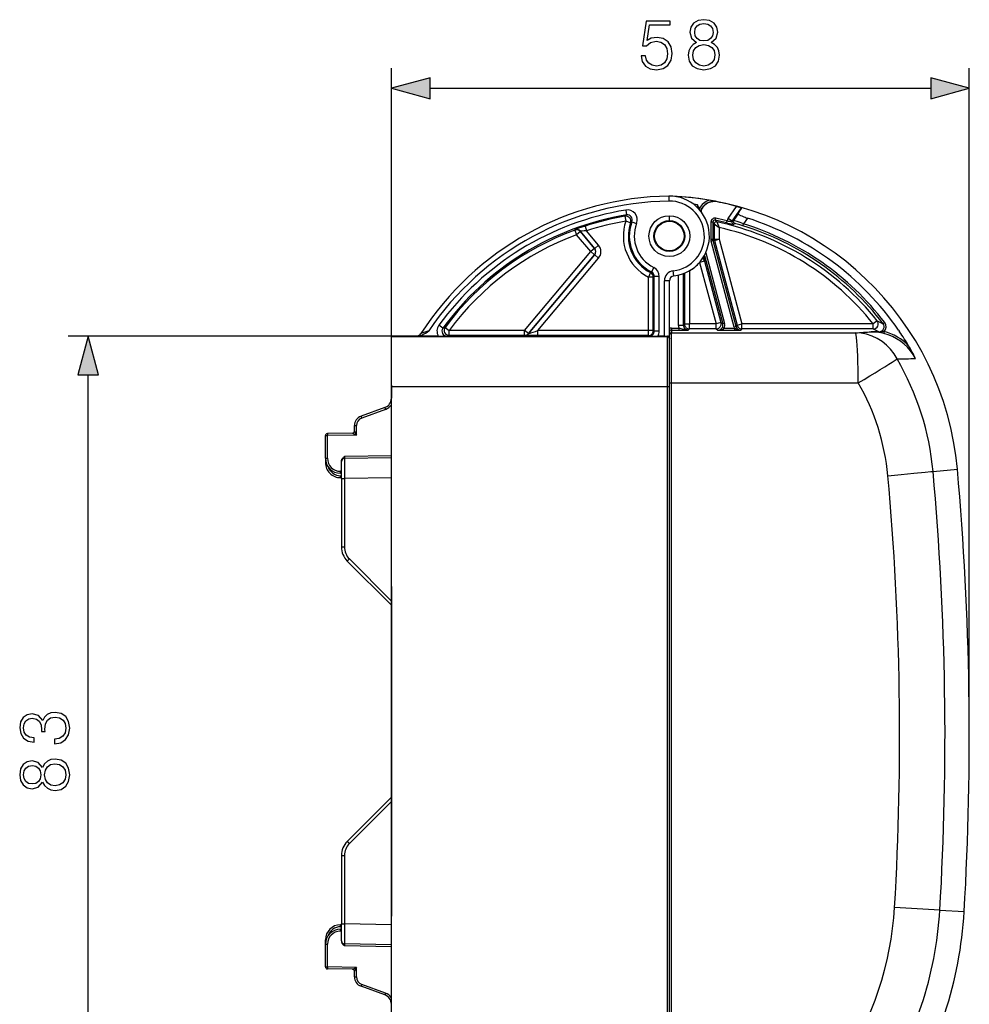
# Model space of a CAD drawing. Extents: x 0 to 420, y 0 to 297.
# Drawn here: x 230 to 277, y 121 to 171 of the extents above; entities that cross this region are included whole.
import ezdxf

# ---------------------------------------------------------------- set-up
doc = ezdxf.new("R2010")
doc.units = 0
doc.layers.get('0').update_dxf_attribs({"linetype": 'CONTINUOUS'})

msp = doc.modelspace()

# ---------------------------------------------------------------- linework, layer by layer
at = {"color": 7}
for p, q in [((248.170776, 142.376801), (248.170776, 168.276199)), ((277.07077, 134.890778), (277.07077, 168.276199)), ((250.102631, 167.276199), (275.138916, 167.276199)), ((262.042816, 161.890579), (262.046326, 161.640594)), ((263.472504, 161.450806), (263.478851, 161.31105)), ((264.469177, 161.610031), (264.47641, 161.601089)), ((259.925903, 160.946487), (259.850952, 160.88501)), ((259.885101, 161.193085), (259.925903, 160.946487)), ((263.677765, 161.08139), (263.677765, 161.236969)), ((265.010559, 160.772888), (265.433411, 161.376755)), ((265.215363, 160.629501), (265.684357, 161.299316)), ((265.519165, 161.010056), (265.283875, 160.674026)), ((259.850952, 160.88501), (259.893219, 160.638657)), ((260.129639, 160.557465), (259.893219, 160.638657)), ((260.200043, 160.610168), (260.129639, 160.557465)), ((260.200256, 160.610077), (260.43335, 160.520447)), ((262.07077, 160.661194), (262.070831, 160.911011)), ((264.248291, 160.588211), (264.148315, 160.588211)), ((264.148315, 160.588211), (264.148315, 159.727386)), ((264.248291, 160.588211), (264.248291, 159.727386)), ((264.316498, 160.504333), (264.248291, 160.588211)), ((264.316498, 160.504333), (264.316498, 159.736374)), ((264.316498, 160.504333), (264.566437, 160.317993)), ((264.368408, 160.686157), (264.38855, 160.784088)), ((264.437195, 160.602158), (264.368408, 160.686157)), ((264.437195, 160.602158), (264.566437, 160.317993)), ((264.933075, 160.557938), (264.957214, 160.654968)), ((265.215363, 160.629501), (265.010559, 160.772888)), ((265.283875, 160.674026), (265.215363, 160.629501)), ((265.338898, 160.52037), (265.270691, 160.475708)), ((265.744812, 160.407669), (265.774567, 160.503128)), ((265.975281, 160.789764), (265.774567, 160.503128)), ((257.339752, 160.192078), (257.343201, 160.204681)), ((257.339752, 160.192078), (257.426361, 159.957596)), ((257.617828, 160.118271), (257.426361, 159.957596)), ((258.135132, 159.112915), (257.426361, 159.957596)), ((257.617828, 160.118271), (257.621185, 160.130829)), ((258.32663, 159.273575), (257.617828, 160.118271)), ((258.340485, 159.273575), (257.621185, 160.130829)), ((257.621643, 160.131287), (257.621246, 160.130951)), ((257.851746, 160.390106), (257.929138, 160.152664)), ((258.531982, 159.43425), (257.929138, 160.152664)), ((264.566437, 160.317993), (264.566437, 159.736374)), ((264.248291, 159.727386), (264.148315, 159.727386)), ((264.256836, 159.662689), (264.160248, 159.63681)), ((265.31073, 155.34314), (264.160248, 159.63681)), ((264.316498, 159.736374), (264.248291, 159.727386)), ((264.325012, 159.671677), (264.256836, 159.662689)), ((265.407318, 155.369019), (264.256836, 159.662689)), ((264.316498, 159.736374), (264.566437, 159.736374)), ((264.325012, 159.671677), (264.566437, 159.736374)), ((264.325012, 159.671677), (265.459625, 155.43721)), ((264.566437, 159.736374), (265.70108, 155.501892)), ((254.832153, 155.176559), (258.135132, 159.112915)), ((258.32663, 159.273575), (258.135132, 159.112915)), ((258.32663, 158.95224), (258.135132, 159.112915)), ((258.340485, 159.273575), (258.32663, 159.273575)), ((258.531982, 159.43425), (258.340485, 159.273575)), ((263.887756, 159.054932), (264.833771, 155.524292)), ((255.023636, 155.015884), (258.32663, 158.95224)), ((255.033051, 155.010574), (258.340485, 158.95224)), ((255.49057, 155.166962), (258.531982, 158.791565)), ((258.340485, 158.95224), (258.32663, 158.95224)), ((258.531982, 158.791565), (258.340485, 158.95224)), ((263.824768, 158.640228), (263.583313, 158.575531)), ((263.583313, 158.575531), (264.406891, 155.501892)), ((263.776062, 158.845779), (263.827698, 158.653046)), ((263.820068, 158.921234), (264.737213, 155.498413)), ((263.824768, 158.640228), (263.827698, 158.653046)), ((263.824768, 158.640228), (264.648346, 155.566589)), ((261.132629, 158.065277), (261.018372, 157.842957)), ((261.177887, 158.096359), (261.132629, 158.065277)), ((261.289246, 158.320145), (261.177887, 158.096359)), ((262.292999, 157.903152), (262.265228, 158.151611)), ((262.768341, 158.016357), (262.768341, 155.445023)), ((262.825226, 158.038528), (262.825226, 155.501892)), ((263.066315, 158.156189), (263.075165, 158.156189)), ((263.075165, 158.156189), (263.075165, 155.501892)), ((261.268341, 157.842957), (261.018372, 157.842957)), ((261.018372, 155.166962), (261.018372, 157.842957)), ((261.316498, 157.872574), (261.268341, 157.842957)), ((261.268341, 155.166962), (261.268341, 157.842957)), ((261.566437, 157.872574), (261.316498, 157.872574)), ((261.316498, 155.142883), (261.316498, 157.872574)), ((261.566437, 155.142883), (261.566437, 157.872574)), ((262.07077, 157.654694), (261.82077, 157.654694)), ((261.82077, 154.890778), (261.82077, 157.654694)), ((262.07077, 154.792953), (262.07077, 157.654694)), ((262.518372, 157.941498), (262.518372, 155.445023)), ((264.648346, 155.566589), (264.406891, 155.501892)), ((264.648346, 155.566589), (264.737213, 155.498413)), ((264.833771, 155.524292), (264.737213, 155.498413)), ((272.464508, 155.658188), (272.26944, 155.501892)), ((272.464508, 155.658188), (272.760284, 155.511658)), ((272.83963, 155.57251), (272.760345, 155.511719)), ((250.035614, 155.157059), (249.643173, 155.016388)), ((250.745346, 155.290375), (250.54361, 155.437607)), ((250.745514, 155.290253), (250.854813, 155.325226)), ((250.854813, 155.325226), (251.055756, 155.176559)), ((251.055756, 154.926575), (251.055756, 155.176559)), ((254.832153, 155.176559), (251.055756, 155.176559)), ((254.832153, 154.926575), (254.832153, 155.176559)), ((255.023636, 155.015884), (254.832153, 155.176559)), ((261.018372, 155.166962), (255.49057, 155.166962)), ((255.49057, 154.916962), (255.49057, 155.166962)), ((261.268341, 155.166962), (261.018372, 155.166962)), ((261.018372, 154.916962), (261.018372, 155.166962)), ((261.268341, 155.166962), (261.316498, 155.142883)), ((261.566437, 155.142883), (261.316498, 155.142883)), ((262.170776, 155.289032), (262.170776, 155.189056)), ((262.170776, 155.289032), (262.543335, 155.289032)), ((262.170776, 155.189056), (262.543335, 155.189056)), ((262.170776, 155.189056), (262.170776, 155.048767)), ((262.170776, 155.048767), (271.379547, 155.05719)), ((262.518372, 155.445023), (262.768341, 155.445023)), ((262.543335, 155.289032), (262.543335, 155.189056)), ((262.768341, 155.445023), (262.825226, 155.501892)), ((262.825226, 155.501892), (263.075165, 155.501892)), ((263.018311, 155.195053), (263.075165, 155.251938)), ((264.406891, 155.501892), (263.075165, 155.501892)), ((263.075165, 155.251938), (263.075165, 155.501892)), ((264.406891, 155.251938), (263.075165, 155.251938)), ((264.406891, 155.251938), (264.406891, 155.501892)), ((264.406891, 155.251938), (264.500214, 155.180328)), ((264.500214, 155.180328), (265.334229, 155.180328)), ((264.720551, 155.324081), (264.810303, 155.280304)), ((264.810303, 155.280304), (265.334229, 155.280304)), ((265.407318, 155.369019), (265.31073, 155.34314)), ((265.334229, 155.280304), (265.334229, 155.180328)), ((265.459625, 155.43721), (265.407318, 155.369019)), ((265.459625, 155.43721), (265.70108, 155.501892)), ((265.70108, 155.251938), (265.648743, 155.183762)), ((272.26944, 155.501892), (265.70108, 155.501892)), ((265.70108, 155.251938), (265.70108, 155.501892)), ((272.26944, 155.251938), (265.70108, 155.251938)), ((272.16748, 155.109573), (272.561951, 155.109573)), ((272.26944, 155.251938), (272.26944, 155.501892)), ((272.26944, 155.251938), (272.561951, 155.109573)), ((272.561951, 155.109573), (272.561951, 155.092529)), ((272.814728, 155.117432), (272.789337, 155.02095)), ((273.530457, 155.190765), (273.587311, 155.107864)), ((248.170776, 154.890778), (232.009903, 154.890778)), ((248.170776, 154.890778), (249.515411, 154.902496)), ((248.170776, 154.890778), (248.170776, 154.862213)), ((250.459152, 154.890778), (248.170776, 154.890778)), ((261.970764, 154.861176), (248.170776, 154.862213)), ((248.170776, 152.362305), (248.170776, 154.862213)), ((250.515686, 154.890778), (250.459152, 154.890778)), ((250.94754, 154.892929), (251.055756, 154.926575)), ((254.832153, 154.926575), (251.055756, 154.926575)), ((254.832153, 154.926575), (254.841492, 154.921295)), ((255.023636, 155.015884), (255.033051, 155.010574)), ((261.018372, 154.916962), (255.49057, 154.916962)), ((261.018372, 154.916962), (261.066437, 154.892929)), ((261.82077, 154.890778), (261.49823, 154.890778)), ((261.82077, 154.890778), (261.970764, 154.891205)), ((261.96991, 152.361267), (261.970764, 154.861176)), ((261.970764, 154.891205), (261.970764, 154.861176)), ((262.07077, 155.012207), (262.07077, 154.948792)), ((262.07077, 152.549042), (262.07077, 154.948792)), ((262.07077, 154.792953), (262.07077, 154.761169)), ((262.07077, 152.361267), (262.07077, 154.761169)), ((233.009903, 115.322624), (233.009903, 152.958923)), ((248.170776, 152.440765), (248.170776, 152.026306)), ((248.170776, 115.890678), (248.170776, 152.362305)), ((261.96991, 152.361267), (248.170776, 152.362305)), ((261.96991, 112.39077), (261.96991, 152.361267)), ((262.07077, 152.361267), (261.96991, 152.361267)), ((262.07077, 152.549042), (262.176025, 152.549042)), ((262.07077, 112.39077), (262.07077, 152.361267)), ((262.176025, 152.549042), (271.510376, 152.557587)), ((262.176025, 112.39077), (262.176025, 152.549042)), ((248.170776, 152.026306), (248.170776, 151.928024)), ((248.170776, 151.928024), (248.170776, 151.789215)), ((247.841782, 151.319366), (246.649765, 150.885513)), ((247.874237, 151.225403), (246.68222, 150.791534)), ((246.32077, 150.415665), (246.419037, 150.415665)), ((246.32077, 150.139313), (246.32077, 150.415665)), ((246.419037, 149.94281), (246.419037, 150.415665)), ((244.870773, 149.917496), (244.969025, 149.917496)), ((244.870773, 148.783539), (244.870773, 149.917496)), ((246.222519, 150.039368), (244.969025, 150.017487)), ((246.419037, 149.94281), (244.969025, 149.917496)), ((244.969025, 148.783539), (244.969025, 149.917496)), ((246.222549, 150.039352), (246.419037, 149.94281)), ((244.870773, 148.783539), (244.969025, 148.783539)), ((244.870773, 148.783539), (244.870773, 148.565765)), ((245.670776, 148.640366), (245.670776, 148.618469)), ((248.170776, 148.909393), (245.818161, 148.868332)), ((248.170776, 148.809402), (245.818161, 148.768341)), ((245.670776, 147.768494), (245.670776, 148.618362)), ((275.254913, 148.127289), (276.475922, 148.236359)), ((245.670776, 148.133224), (245.61525, 148.133545)), ((245.670776, 148.033234), (245.616409, 148.033554)), ((245.620773, 147.914032), (245.670776, 147.914032)), ((245.620773, 147.815765), (245.620773, 147.914032)), ((245.620773, 147.815765), (245.670776, 147.815765)), ((245.670776, 147.768494), (245.670776, 144.35498)), ((245.670776, 147.768494), (245.818161, 147.768494)), ((248.170776, 147.809555), (245.818161, 147.768494)), ((245.818161, 147.768494), (245.818161, 144.35498)), ((245.670776, 144.35498), (245.818161, 144.35498)), ((248.170776, 141.650284), (246.067123, 143.753937)), ((248.170776, 141.440765), (245.963669, 143.647873)), ((248.170776, 142.376801), (248.170776, 125.904732)), ((248.170776, 131.840775), (245.963669, 129.633667)), ((248.170776, 131.631256), (246.067123, 129.527603)), ((245.670776, 128.926559), (245.670776, 125.513046)), ((245.670776, 128.926559), (245.818161, 128.926559)), ((245.818161, 128.926559), (245.818161, 125.513046)), ((275.596405, 126.198013), (276.814514, 126.126717)), ((245.670776, 124.663177), (245.670776, 125.513046)), ((245.670776, 125.513046), (245.818161, 125.513046)), ((248.170776, 125.471977), (245.818161, 125.513046)), ((245.670776, 125.148315), (245.61525, 125.147987)), ((245.670776, 125.248306), (245.616409, 125.247986)), ((245.620773, 125.465767), (245.670776, 125.465767)), ((245.620773, 125.367516), (245.620773, 125.465767)), ((245.620773, 125.367516), (245.670776, 125.367516)), ((244.870773, 124.498001), (244.870773, 124.715767)), ((245.670776, 124.663063), (245.670776, 124.641174)), ((248.170776, 124.47213), (245.818161, 124.513199)), ((244.870773, 124.498001), (244.969025, 124.498001)), ((244.870773, 123.364037), (244.870773, 124.498001)), ((244.969025, 123.364037), (244.969025, 124.498001)), ((248.170776, 124.372147), (245.818161, 124.413216)), ((244.870773, 123.364037), (244.969025, 123.364037)), ((246.419037, 123.33873), (244.969025, 123.364037)), ((246.222519, 123.242172), (244.969025, 123.264053)), ((246.222549, 123.242188), (246.419037, 123.33873)), ((246.32077, 122.865875), (246.32077, 123.14222)), ((246.419037, 122.865875), (246.419037, 123.33873)), ((246.32077, 122.865875), (246.419037, 122.865875)), ((247.841782, 121.962166), (246.649765, 122.396027)), ((247.874237, 122.056137), (246.68222, 122.489998))]:
    msp.add_line(p, q, dxfattribs=at)
for points in [[(260.653107, 168.902069), (260.715698, 168.609985), (260.875641, 168.39093), (261.112091, 168.255341), (261.425018, 168.20665), (261.751862, 168.265762), (261.998718, 168.422241), (262.158691, 168.676056), (262.214294, 169.016815), (262.158691, 169.347122), (262.005676, 169.600952), (261.765778, 169.760895), (261.456299, 169.820007), (261.167725, 169.77829), (260.959106, 169.663544), (261.077301, 170.452835), (262.103027, 170.452835), (262.103027, 170.637115), (260.913879, 170.637115), (260.729614, 169.395813), (260.920837, 169.395813), (261.122528, 169.573135), (261.41806, 169.635727), (261.651031, 169.590515), (261.828369, 169.465347), (261.936157, 169.267151), (261.977875, 169.006378), (261.939636, 168.745605), (261.831848, 168.554352), (261.65799, 168.432663), (261.431976, 168.39093), (261.205963, 168.425705), (261.035583, 168.530029), (260.924316, 168.689972), (260.87912, 168.902069)], [(263.430573, 169.562714), (263.253265, 169.461868), (263.121124, 169.319305), (263.037689, 169.141983), (263.009857, 168.940308), (263.062012, 168.637817), (263.218475, 168.404846), (263.465363, 168.25882), (263.795685, 168.20665), (264.122528, 168.25882), (264.369385, 168.404846), (264.525848, 168.634338), (264.581482, 168.940308), (264.550201, 169.141983), (264.470215, 169.319305), (264.334625, 169.461868), (264.160767, 169.562714), (264.407623, 169.77829), (264.491089, 170.08078), (264.442413, 170.33461), (264.303314, 170.532806), (264.084259, 170.661453), (263.795685, 170.70665), (263.503601, 170.661453), (263.284546, 170.532806), (263.145477, 170.33461), (263.10025, 170.08078), (263.180237, 169.77829)], [(263.3367, 170.073822), (263.364502, 170.258118), (263.454926, 170.400665), (263.600952, 170.48761), (263.795685, 170.522369), (263.986908, 170.48761), (264.132935, 170.400665), (264.223358, 170.258118), (264.254639, 170.073822), (264.223358, 169.8965), (264.132935, 169.760895), (263.990387, 169.673965), (263.795685, 169.646149), (263.597473, 169.673965), (263.454926, 169.760895), (263.364502, 169.8965)], [(263.246307, 168.93335), (263.281067, 169.155884), (263.388855, 169.322784), (263.562714, 169.423615), (263.795685, 169.461868), (264.025146, 169.423615), (264.195526, 169.322784), (264.306793, 169.159363), (264.345032, 168.950745), (264.303314, 168.721252), (264.192047, 168.54393), (264.018188, 168.429184), (263.795685, 168.39093), (263.573151, 168.429184), (263.399292, 168.54393), (263.284546, 168.71431)], [(250.102631, 167.793839), (248.170776, 167.276199), (250.102631, 166.75856)], [(275.138916, 166.75856), (277.07077, 167.276199), (275.138916, 167.793839)], [(233.527542, 152.958923), (233.009903, 154.890778), (232.492264, 152.958923)], [(231.314484, 134.512466), (231.321442, 134.512466), (231.641327, 134.564621), (231.877777, 134.721085), (232.027283, 134.967957), (232.079437, 135.301758), (232.027283, 135.625122), (231.88472, 135.871994), (231.655243, 136.028458), (231.352737, 136.084091), (231.137161, 136.056274), (230.959824, 135.976303), (230.827698, 135.847656), (230.740768, 135.670319), (230.528671, 135.92067), (230.208786, 136.007599), (229.951477, 135.958923), (229.753296, 135.823318), (229.624634, 135.604263), (229.579437, 135.319138), (229.631592, 135.020111), (229.770676, 134.794113), (230.000168, 134.648071), (230.302673, 134.588959), (230.302673, 134.804535), (230.07666, 134.842789), (229.906281, 134.943619), (229.801971, 135.100082), (229.763718, 135.315674), (229.798492, 135.506897), (229.888901, 135.656418), (230.031464, 135.753769), (230.208786, 135.788544), (230.413925, 135.750305), (230.556488, 135.642517), (230.646896, 135.4617), (230.674713, 135.218307), (230.671234, 135.131378), (230.848557, 135.131378), (230.845093, 135.235687), (230.876373, 135.503418), (230.970261, 135.694672), (231.126724, 135.809402), (231.345779, 135.847656), (231.578735, 135.809402), (231.752594, 135.701614), (231.860382, 135.524292), (231.895157, 135.287842), (231.856903, 135.061844), (231.742157, 134.891464), (231.561356, 134.783676), (231.314484, 134.748901)], [(230.723389, 132.600784), (230.824219, 132.423462), (230.966782, 132.291321), (231.144104, 132.207886), (231.345779, 132.180054), (231.648285, 132.232224), (231.881241, 132.388687), (232.027283, 132.635559), (232.079437, 132.965881), (232.027283, 133.292725), (231.881241, 133.539581), (231.651764, 133.69606), (231.345779, 133.751694), (231.144104, 133.720398), (230.966782, 133.640427), (230.824219, 133.504822), (230.723389, 133.330963), (230.507812, 133.577835), (230.205307, 133.661285), (229.951477, 133.61261), (229.753296, 133.473526), (229.624634, 133.254471), (229.579437, 132.965881), (229.624634, 132.673798), (229.753296, 132.454742), (229.951477, 132.315674), (230.205307, 132.270462), (230.507812, 132.350433)], [(230.212265, 132.506897), (230.027985, 132.534729), (229.885422, 132.625122), (229.798492, 132.771164), (229.763718, 132.965881), (229.798492, 133.157104), (229.885422, 133.303146), (230.027985, 133.393555), (230.212265, 133.42485), (230.389587, 133.393555), (230.525192, 133.303146), (230.612122, 133.160583), (230.639938, 132.965881), (230.612122, 132.767685), (230.525192, 132.625122), (230.389587, 132.534729)], [(231.352737, 132.416504), (231.130203, 132.451263), (230.963303, 132.559052), (230.862473, 132.73291), (230.824219, 132.965881), (230.862473, 133.195358), (230.963303, 133.365738), (231.126724, 133.477005), (231.335358, 133.515244), (231.564835, 133.473526), (231.742157, 133.362259), (231.856903, 133.1884), (231.895157, 132.965881), (231.856903, 132.743347), (231.742157, 132.569489), (231.571793, 132.454742)]]:
    msp.add_lwpolyline(points, close=True, dxfattribs=at)
for points in [[(263.564514, 161.259293), (263.558075, 161.283463), (263.55014, 161.306427), (263.540222, 161.330353), (263.529358, 161.353134), (263.511932, 161.385559), (263.499847, 161.406357), (263.472504, 161.450806)], [(265.433411, 161.376755), (265.510376, 161.355499), (265.582764, 161.334412), (265.625824, 161.321167), (265.659363, 161.310104), (265.676666, 161.30365), (265.683655, 161.300262), (265.684174, 161.29982), (265.684326, 161.299561), (265.684357, 161.299469), (265.684357, 161.299316)], [(265.519165, 161.010056), (265.517822, 161.006912), (265.517456, 161.003479), (265.518341, 160.999069), (265.520599, 160.994263), (265.528412, 160.984467), (265.537231, 160.97641), (265.548462, 160.967804), (265.577545, 160.94928), (265.600677, 160.936523), (265.626678, 160.92334), (265.685974, 160.896149), (265.752777, 160.868561), (265.802216, 160.849548), (265.853363, 160.830887), (265.913971, 160.809891), (265.975281, 160.789764)], [(265.519165, 161.010056), (265.602051, 161.146118), (265.633057, 161.19931), (265.657135, 161.242584), (265.674225, 161.275925), (265.684357, 161.299316)], [(264.933075, 160.557938), (265.144958, 160.504868), (265.227325, 160.484589), (265.267853, 160.475784), (265.27063, 160.475677)], [(264.957214, 160.654968), (265.008698, 160.643463), (265.060211, 160.63472), (265.109406, 160.629227), (265.147797, 160.627106), (265.178955, 160.627014), (265.201996, 160.628052), (265.213348, 160.629105), (265.215027, 160.629395), (265.215271, 160.629471), (265.215363, 160.629501)], [(265.774567, 160.503128), (265.611206, 160.563599), (265.458588, 160.617752), (265.338867, 160.658066), (265.302643, 160.669403), (265.29126, 160.672623), (265.285004, 160.674026), (265.284119, 160.674072), (265.283875, 160.674026)], [(265.744812, 160.407669), (265.591461, 160.453934), (265.453064, 160.492889), (265.398743, 160.507172), (265.359955, 160.516647), (265.341827, 160.520294), (265.339386, 160.520477), (265.33902, 160.520416), (265.338898, 160.52037)], [(257.851654, 160.39032), (257.685272, 160.334442), (257.528839, 160.278732), (257.459442, 160.252777), (257.401001, 160.230087), (257.362579, 160.214294), (257.350525, 160.208893), (257.344147, 160.205536), (257.343353, 160.204895), (257.343201, 160.204681)], [(257.929138, 160.152664), (257.816284, 160.148819), (257.714142, 160.142319), (257.673065, 160.138641), (257.642365, 160.135132), (257.62558, 160.132446), (257.621857, 160.131393)], [(264.316467, 159.736359), (264.316589, 159.729095), (264.316895, 159.721832), (264.317444, 159.714569), (264.318176, 159.707336), (264.319092, 159.700134), (264.320251, 159.692963), (264.321655, 159.685822), (264.323242, 159.678711), (264.325012, 159.671661)], [(258.326599, 158.95224), (258.347107, 158.980438), (258.363464, 159.01123), (258.375366, 159.044006), (258.382629, 159.078125), (258.385071, 159.112915), (258.382629, 159.147705), (258.375366, 159.181793), (258.363464, 159.214569), (258.347107, 159.245361), (258.326599, 159.27359)], [(264.40686, 155.251923), (264.442017, 155.254425), (264.47644, 155.26181), (264.50946, 155.273987), (264.540466, 155.290649), (264.568787, 155.311523), (264.593933, 155.336151), (264.615356, 155.364105), (264.63269, 155.394745), (264.645508, 155.427551), (264.653564, 155.461823), (264.656738, 155.496857), (264.655029, 155.532013), (264.648315, 155.566589)], [(249.515411, 154.902496), (249.547607, 154.904144), (249.579147, 154.90831), (249.609802, 154.914612), (249.632126, 154.920532), (249.653839, 154.927322), (249.676758, 154.935547), (249.698959, 154.944489), (249.741379, 154.964081), (249.781418, 154.985291), (249.811722, 155.002869), (249.841034, 155.02095), (249.87886, 155.045624), (249.95163, 155.096161), (250.035614, 155.157059)], [(261.018372, 154.916962), (261.053955, 154.919525), (261.088806, 154.927094), (261.122192, 154.939575), (261.153503, 154.956665), (261.182068, 154.978027), (261.207275, 155.003265), (261.228638, 155.031799), (261.245728, 155.06311), (261.258179, 155.096527), (261.265778, 155.131378), (261.268341, 155.166962)], [(262.170776, 155.048767), (262.156555, 155.04776), (262.142609, 155.044708), (262.129242, 155.039734), (262.116699, 155.032898), (262.105286, 155.024353), (262.095215, 155.014252), (262.08667, 155.002838), (262.079834, 154.990326), (262.074829, 154.976959), (262.071777, 154.963013), (262.07077, 154.948792)], [(262.176025, 152.549042), (262.175446, 153.649261), (262.173767, 154.571411), (262.172546, 154.885696), (262.171875, 154.98526), (262.171143, 155.039597), (262.170776, 155.048767)], [(262.543335, 155.289032), (262.595703, 155.282379), (262.645813, 155.274414), (262.707825, 155.261703), (262.770905, 155.245224), (262.818054, 155.231293), (262.867615, 155.216949), (262.891815, 155.210739), (262.927734, 155.203079), (262.954437, 155.198898), (262.981018, 155.196213), (263.018311, 155.195053)], [(262.825195, 155.501892), (262.827759, 155.466309), (262.835327, 155.431488), (262.847809, 155.398071), (262.864929, 155.36676), (262.886292, 155.338226), (262.911499, 155.313019), (262.940063, 155.291626), (262.971344, 155.274536), (263.004761, 155.262054), (263.039612, 155.254486), (263.075165, 155.251923)], [(264.500214, 155.180328), (264.546478, 155.18222), (264.592468, 155.187347), (264.638062, 155.195892), (264.661163, 155.201691), (264.684082, 155.208557), (264.705627, 155.216187), (264.726837, 155.224976), (264.756897, 155.240158), (264.772034, 155.24939), (264.78656, 155.259537), (264.798889, 155.269547), (264.810303, 155.280304)], [(265.334229, 155.280304), (265.378418, 155.264084), (265.413574, 155.249283), (265.465179, 155.226639), (265.490601, 155.216217), (265.529175, 155.202591), (265.548737, 155.19693), (265.568481, 155.1922), (265.595093, 155.187439), (265.621887, 155.184601), (265.648743, 155.183762)], [(265.459656, 155.437195), (265.471558, 155.402893), (265.488342, 155.370667), (265.509644, 155.341217), (265.534912, 155.315155), (265.563721, 155.29306), (265.595459, 155.27536), (265.629395, 155.262421), (265.664856, 155.254578), (265.70105, 155.251923)], [(271.510376, 152.557587), (271.508789, 152.909454), (271.504578, 153.254303), (271.497864, 153.585297), (271.488831, 153.895813), (271.477661, 154.179718), (271.464478, 154.431305), (271.449585, 154.645599), (271.43335, 154.818329), (271.416016, 154.946014), (271.397949, 155.026184), (271.379517, 155.05719)], [(273.456848, 153.751068), (273.306885, 154.002563), (273.129883, 154.233795), (272.928284, 154.441437), (272.704895, 154.62262), (272.462891, 154.77478), (272.205688, 154.895782), (271.936829, 154.983948), (271.660156, 155.037994), (271.379517, 155.05719)], [(272.814728, 155.117432), (272.782166, 155.114258), (272.759735, 155.111282), (272.71463, 155.104279), (272.665222, 155.09697), (272.63559, 155.093796), (272.60553, 155.09201), (272.583801, 155.091766), (272.561951, 155.092529)], [(254.832153, 154.926544), (254.856354, 154.927734), (254.88031, 154.931244), (254.903839, 154.937073), (254.926697, 154.945129), (254.948639, 154.955383), (254.969513, 154.967712), (254.989075, 154.981995), (255.007202, 154.998077), (255.023621, 155.015869)], [(255.49057, 154.916962), (255.086685, 154.917908), (254.90242, 154.919464), (254.849548, 154.920624), (254.842712, 154.921051), (254.841766, 154.921188), (254.841568, 154.921265)], [(262.07077, 154.761169), (262.069763, 154.775391), (262.066711, 154.789337), (262.061707, 154.802704), (262.054871, 154.815216), (262.046326, 154.82663), (262.036255, 154.836731), (262.024841, 154.845276), (262.012299, 154.852112), (261.998932, 154.857117), (261.984985, 154.860138), (261.970764, 154.861176)], [(274.377441, 153.776215), (274.26001, 153.972931), (274.124756, 154.158203), (273.972778, 154.330505), (273.80542, 154.488403), (273.624023, 154.630615), (273.430054, 154.75592), (273.225098, 154.863312), (273.010986, 154.951904), (272.789307, 155.020935)], [(271.510376, 152.557587), (271.803955, 152.73056), (272.0896, 152.900269), (272.361816, 153.063538), (272.615601, 153.217255), (272.846069, 153.358612), (273.04895, 153.484833), (273.220459, 153.593658), (273.357239, 153.682953), (273.456848, 153.751068)], [(247.841797, 151.319366), (247.841919, 151.318329), (247.842712, 151.31543), (247.844238, 151.310699), (247.846344, 151.30426), (247.84906, 151.296204), (247.852356, 151.286743), (247.856079, 151.276031), (247.860229, 151.264282), (247.864716, 151.25177), (247.869415, 151.238708), (247.874268, 151.225403)], [(246.64978, 150.885498), (246.649902, 150.88446), (246.650696, 150.881561), (246.652222, 150.876831), (246.654327, 150.870392), (246.657043, 150.862335), (246.660339, 150.852875), (246.664062, 150.842163), (246.668213, 150.830414), (246.672699, 150.817902), (246.677399, 150.80484), (246.682251, 150.791534)], [(244.969055, 150.017487), (244.968811, 150.016449), (244.968628, 150.013397), (244.968445, 150.008423), (244.968384, 150.001587), (244.968323, 149.993042), (244.968323, 149.982941), (244.968384, 149.971527), (244.968445, 149.959015), (244.968628, 149.945648), (244.968811, 149.931732), (244.969055, 149.91748)], [(245.670776, 148.640366), (245.672592, 148.666107), (245.677658, 148.690704), (245.686356, 148.71608), (245.697418, 148.739166), (245.707962, 148.75676), (245.719254, 148.772781), (245.734879, 148.791931), (245.750732, 148.808899), (245.779968, 148.836304), (245.818161, 148.868332)], [(244.870789, 148.565765), (244.871216, 148.565582), (244.872467, 148.56543), (244.874573, 148.565277), (244.877502, 148.565125), (244.881226, 148.564972), (244.885681, 148.56485), (244.890869, 148.564697), (244.896759, 148.564575), (244.903259, 148.564484)], [(245.615234, 148.133545), (245.615173, 148.119293), (245.615173, 148.105377), (245.615173, 148.09201), (245.615204, 148.079468), (245.615295, 148.068054), (245.615417, 148.057953), (245.61554, 148.049408), (245.615723, 148.042572), (245.615936, 148.037598), (245.61615, 148.034576), (245.616394, 148.033539)], [(272.997437, 147.913956), (273.660461, 147.974716), (274.293182, 148.033646), (274.862244, 148.087921), (275.149017, 148.116302), (275.254913, 148.127289)], [(246.067108, 143.753937), (246.052185, 143.738953), (246.037567, 143.724274), (246.023621, 143.710175), (246.01059, 143.696991), (245.998749, 143.684906), (245.988342, 143.674225), (245.979553, 143.665131), (245.972565, 143.657837), (245.967529, 143.652466), (245.964539, 143.649109), (245.963684, 143.647858)], [(245.963684, 129.633667), (245.964539, 129.632416), (245.967529, 129.629059), (245.972565, 129.623688), (245.979553, 129.616394), (245.988342, 129.6073), (245.998749, 129.596619), (246.01059, 129.584534), (246.023621, 129.57135), (246.037567, 129.557251), (246.052185, 129.542572), (246.067108, 129.527588)], [(245.616394, 125.247993), (245.61615, 125.246956), (245.615936, 125.243935), (245.615723, 125.238945), (245.61554, 125.232109), (245.615417, 125.223549), (245.615295, 125.213478), (245.615204, 125.202049), (245.615173, 125.189522), (245.615173, 125.176155), (245.615173, 125.162209), (245.615234, 125.147987)], [(244.903259, 124.717049), (244.896759, 124.716942), (244.890869, 124.71682), (244.885681, 124.716682), (244.881226, 124.716545), (244.877502, 124.716393), (244.874573, 124.71624), (244.872467, 124.716087), (244.871216, 124.715919), (244.870789, 124.715767)], [(245.670776, 124.641174), (245.672592, 124.61544), (245.677658, 124.590836), (245.686356, 124.56546), (245.697418, 124.542374), (245.707962, 124.52478), (245.719254, 124.508759), (245.734879, 124.489616), (245.750732, 124.472633), (245.76651, 124.457367), (245.782852, 124.442711), (245.818161, 124.413216)], [(244.969055, 123.364037), (244.968811, 123.3498), (244.968628, 123.335884), (244.968445, 123.322517), (244.968384, 123.30999), (244.968323, 123.298561), (244.968323, 123.28849), (244.968384, 123.279945), (244.968445, 123.273094), (244.968628, 123.268105), (244.968811, 123.265083), (244.969055, 123.264046)], [(246.682251, 122.489998), (246.677399, 122.476677), (246.672699, 122.463631), (246.668213, 122.451103), (246.664062, 122.439369), (246.660339, 122.428658), (246.657043, 122.419182), (246.654327, 122.41114), (246.652222, 122.404686), (246.650696, 122.399971), (246.649902, 122.397057), (246.64978, 122.396034)], [(247.874268, 122.056129), (247.869415, 122.042824), (247.864716, 122.029762), (247.860229, 122.01725), (247.856079, 122.005501), (247.852356, 121.994789), (247.84906, 121.985329), (247.846344, 121.977272), (247.844238, 121.970833), (247.842712, 121.966103), (247.841919, 121.963203), (247.841797, 121.962166)]]:
    msp.add_lwpolyline(points, dxfattribs=at)
for centre, radius in [((262.070679, 159.890778), 1.020235), ((262.070679, 159.890778), 0.770244), ((262.07077, 159.890778), 0.7375)]:
    msp.add_circle(centre, radius, dxfattribs=at)
for centre, radius, start, end in [((262.252472, 146.89209), 14.999957, 90.800829, 147.205876), ((262.252472, 146.89209), 14.749957, 90.800829, 145.920776), ((262.07077, 159.890778), 2, 276.379374, 90.800829), ((262.07077, 159.890778), 1.75, 276.379374, 90.800829), ((261.5354, 146.901794), 15, 5.104389, 87.639735), ((261.5354, 146.901794), 14.998958, 80.280261, 87.374362), ((261.5354, 146.901794), 14.677403, 82.416047, 83.120732), ((264.322327, 160.874695), 0.849806, 107.437592, 153.091628), ((264.322357, 160.874664), 0.74988, 78.709693, 158.475593), ((264.329224, 160.866013), 0.749664, 78.67783, 150.342026), ((261.861542, 148.836929), 13.036553, 78.461634, 80.257175), ((261.53537, 146.901611), 14.990813, 74.928282, 78.685794), ((262.252472, 146.89209), 14.495631, 99.399477, 143.876787), ((262.252472, 146.89209), 14.245669, 99.399477, 143.876774), ((259.966858, 160.699982), 0.499825, 338.948901, 99.416306), ((259.967041, 160.700134), 0.249738, 338.884784, 99.480428), ((263.346283, 161.205887), 0.22463, 0.962941, 13.751227), ((264.352325, 160.852432), 0.776442, 150.314213, 158.165543), ((262.252472, 146.89209), 14.197516, 99.738479, 108.057424), ((262.252472, 146.89209), 13.947554, 99.738479, 108.057424), ((262.07077, 159.890778), 2.302403, 161.044878, 242.800579), ((259.893066, 160.638504), 0.250085, 341.089742, 99.693619), ((262.07077, 159.890778), 2.052441, 161.044878, 242.800579), ((262.07077, 159.890778), 2.004288, 158.965741, 243.545193), ((262.07077, 159.890778), 1.754326, 158.965727, 243.545193), ((264.348267, 160.588242), 0.199948, 78.379235, 180.006798), ((264.348236, 160.588287), 0.099922, 78.344244, 180.041796), ((264.416504, 160.504288), 0.100026, 78.069704, 179.97155), ((261.5354, 146.901794), 14.072469, 76.02842, 78.386044), ((261.5354, 146.901794), 14.172454, 76.02842, 78.386044), ((261.5354, 146.901794), 14.004288, 38.701658, 78.041257), ((265.297363, 160.572083), 0.350107, 144.999479, 166.304916), ((265.297119, 160.572052), 0.099916, 144.909662, 254.652754), ((265.365814, 160.616699), 0.100014, 145.021268, 254.38027), ((261.5354, 146.901794), 14.246638, 37.489436, 72.689113), ((261.5354, 146.901794), 14.580399, 34.645762, 72.271297), ((262.252472, 146.89209), 14.178315, 110.273117, 143.502179), ((262.252472, 146.89209), 13.928353, 110.273124, 143.502179), ((257.426331, 159.957489), 0.250047, 40.013731, 110.259389), ((257.429657, 159.970047), 0.250047, 40.013721, 110.22866), ((261.5354, 146.901794), 13.754326, 38.701658, 77.269192), ((261.5354, 146.901794), 14.146653, 37.489436, 72.689113), ((264.49826, 159.727386), 0.349946, 179.999995, 195.000006), ((264.49823, 159.727386), 0.249931, 179.999062, 195.000935), ((258.14917, 159.112915), 0.249847, 319.978257, 40.021743), ((258.149048, 159.112915), 0.499898, 319.997631, 40.002369), ((262.07077, 159.890778), 2.004402, 300.072672, 318.991408), ((263.583405, 158.575378), 0.249934, 15.037785, 53.609472), ((263.590668, 158.585693), 0.246469, 15.863241, 53.63447), ((261.01828, 157.842911), 0.250045, 0.011621, 62.788952), ((261.06662, 157.872635), 0.249864, 359.986165, 63.559036), ((261.066528, 157.872589), 0.499909, 359.998991, 63.546215), ((262.32077, 157.654694), 0.5, 96.379372, 179.999995), ((262.32077, 157.654694), 0.25, 96.379372, 179.999995), ((264.495728, 155.433685), 0.349981, 334.007616, 15.003139), ((272.269165, 155.502029), 0.250105, 270.062234, 38.639429), ((272.562042, 155.359467), 0.349896, 316.233756, 37.510105), ((250.947357, 155.142853), 0.499887, 143.869493, 210.283715), ((250.947235, 155.142822), 0.249848, 143.837883, 270.072582), ((251.055908, 155.176605), 0.250051, 143.531262, 269.966072), ((247.37793, 178.043976), 24.272556, 288.384141, 289.5255), ((261.066559, 155.142868), 0.24993, 269.974015, 0.003307), ((261.066528, 155.142883), 0.499919, 329.714805, 0.000418), ((262.170776, 155.089066), 0.199977, 90.000276, 120.00417), ((262.170807, 155.089035), 0.100023, 90.015125, 180.015117), ((263.018372, 155.445007), 0.500005, 179.999527, 198.176672), ((262.579376, 171.445724), 16.256624, 269.872956, 271.547165), ((263.018158, 155.444885), 0.249831, 179.970703, 270.029292), ((264.492371, 155.431992), 0.25204, 271.789049, 334.69091), ((264.495758, 155.433655), 0.249976, 334.013567, 15.014853), ((265.648804, 155.433731), 0.349985, 194.999869, 205.998728), ((265.335114, 169.42038), 14.240051, 269.996432, 271.262073), ((265.648712, 155.43367), 0.249912, 194.991318, 270.008679), ((270.304535, 177.390488), 22.358899, 272.755815, 274.779504), ((272.154327, 152.753677), 2.355949, 80.41683, 89.68009), ((272.15506, 150.251907), 4.857681, 85.195033, 89.853331), ((272.009583, 152.206406), 2.920345, 74.515083, 79.404023), ((272.536835, 155.100449), 0.025953, 292.311207, 342.479996), ((272.562195, 155.359406), 0.249817, 269.942187, 37.547251), ((272.145325, 152.559662), 2.643779, 44.380206, 75.334111), ((261.5354, 146.901794), 14.580399, 30.988162, 34.25067), ((249.433014, 155.151794), 0.25, 270.500001, 327.205878), ((250.499924, 200.349884), 45.459126, 270.01988, 270.564192), ((254.841522, 155.171249), 0.249998, 270.009621, 320.004909), ((261.513977, 200.331268), 45.440511, 269.435701, 269.980128), ((261.972046, 154.792328), 0.098815, 2.816383, 90.741734), ((266.222656, 149.772614), 9.084373, 26.148797, 30.686715), ((261.72934, 146.90213), 13.58095, 5.175775, 30.285199), ((273.382294, 173.918259), 20.166963, 270.211808, 272.828474), ((261.843781, 146.9021), 11.199452, 5.183621, 30.329909), ((247.670776, 151.789215), 0.5, 290, 0.000005), ((247.669037, 151.789215), 0.6, 289.999993, 326.746022), ((246.82077, 150.415665), 0.5, 109.999999, 179.999995), ((246.819031, 150.415665), 0.4, 109.999999, 180.000022), ((246.220779, 150.139343), 0.1, 270.999999, 0), ((246.220779, 150.139328), 0.099992, 271.012033, 359.995251), ((255.312012, 154.531281), 10.0068, 206.034149, 207.292133), ((244.970779, 149.917496), 0.1, 91.000004, 179.999995), ((245.620773, 148.783539), 0.75, 179.999991, 269.666698), ((245.619034, 148.783539), 0.65, 179.999995, 269.666705), ((245.82077, 148.618362), 0.15, 91.000004, 179.999995), ((356.140991, 148.345901), 110.323982, 179.780606, 180.299868), ((247.065414, 148.809387), 1.248382, 177.29484, 181.875852), ((245.620773, 148.565765), 0.75, 179.999991, 269.999997), ((245.620773, 148.564026), 0.65, 198.767183, 269.999997), ((127.070778, 134.890778), 150, 356.650472, 5.104389), ((129.458908, 134.890762), 144.128111, 356.598046, 5.184231), ((129.530487, 134.890762), 146.324357, 356.594202, 5.190084), ((246.670776, 144.35498), 1, 179.999995, 225), ((246.668152, 144.35498), 0.85, 179.999991, 225), ((246.670776, 128.926559), 1, 135, 179.999995), ((246.668152, 128.926559), 0.85, 135, 179.999978), ((257.236298, 127.294495), 16.125099, 326.505367, 356.599866), ((257.128998, 127.294434), 18.499923, 326.529344, 356.602308), ((253.138184, -219.797638), 346.724098, 86.286196, 86.660935), ((256.848694, 127.295258), 20, 326.999999, 356.650472), ((356.14032, 124.935631), 110.323323, 179.700119, 180.219394), ((245.620773, 124.715767), 0.75, 90.000003, 179.999991), ((245.620773, 124.498001), 0.75, 90.333302, 179.999991), ((245.619034, 124.498001), 0.65, 90.333309, 180.000009), ((245.620773, 124.717514), 0.65, 90.000003, 161.231902), ((245.82077, 124.663177), 0.15, 179.999995, 269.000003), ((247.065414, 124.472145), 1.248377, 178.124135, 182.705173), ((244.970779, 123.364037), 0.1, 179.999995, 269.000003), ((246.220779, 123.142189), 0.1, 0, 89.000001), ((246.220779, 123.142212), 0.099992, 0.004749, 88.987967), ((255.312012, 118.750267), 10.006798, 152.707867, 153.965851), ((246.82077, 122.865875), 0.5, 179.999995, 250.000001), ((246.819031, 122.865875), 0.4, 180.000009, 250.000001), ((247.669037, 121.492325), 0.6, 33.253934, 70.000007), ((247.670776, 121.492325), 0.5, 0.000005, 70)]:
    msp.add_arc(centre, radius, start, end, dxfattribs=at)
for points in [[(250.102631, 167.793839), (248.170776, 167.276199), (250.102631, 167.793839), (250.102631, 166.75856)], [(275.138916, 166.75856), (277.07077, 167.276199), (275.138916, 166.75856), (275.138916, 167.793839)], [(233.527542, 152.958923), (233.009903, 154.890778), (233.527542, 152.958923), (232.492264, 152.958923)]]:
    msp.add_solid(points, dxfattribs=at)

doc.saveas('drawing.dxf')
